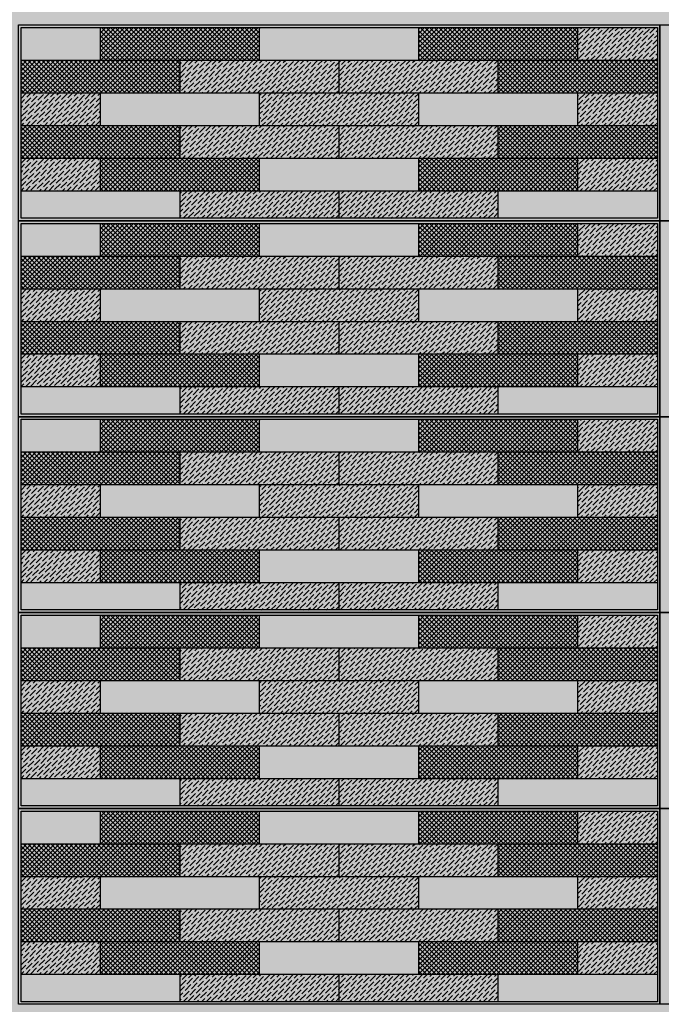
# Model space of a CAD drawing. Units: millimetres. Extents: x 3401 to 6858, y 196 to 582.
# Drawn here: x 3524 to 3524, y 244 to 245 of the extents above; entities that cross this region are included whole.
import ezdxf

# ---------------------------------------------------------------- set-up
doc = ezdxf.new("R2010")
doc.units = ezdxf.units.MM
for name, color, linetype in [('5', 1, 'Continuous'), ('cladding tiles', 36, 'Continuous'), ('tiles  hatch -1', 51, 'Continuous'), ('tiles hatch-2', 32, 'Continuous'), ('tiles hatch-3', 36, 'Continuous')]:
    doc.layers.add(name, color=color, linetype=linetype)
doc.layers.add('TILES-4', color=7, linetype='Continuous', true_color=0x005c7a)
pattern_1 = [(45, (3674.2386656, 225.296609), (0.001325825215, 0.00486135912), [0.00625, -0.00125, 0, -0.00125])]
pattern_2 = [(45, (3674.2386656, 225.296609), (-0.001767766953, 0.001767766953), []), (135, (3674.2386656, 225.296609), (-0.001767766953, -0.001767766953), [])]
pattern_3 = [(45, (3674.2386656, 225.446609), (0.001325825215, 0.00486135912), [0.00625, -0.00125, 0, -0.00125])]
pattern_4 = [(45, (3674.2386656, 225.446609), (-0.001767766953, 0.001767766953), []), (135, (3674.2386656, 225.446609), (-0.001767766953, -0.001767766953), [])]
pattern_5 = [(45, (3674.2386656, 225.596609), (0.001325825215, 0.00486135912), [0.00625, -0.00125, 0, -0.00125])]
pattern_6 = [(45, (3674.2386656, 225.596609), (-0.001767766953, 0.001767766953), []), (135, (3674.2386656, 225.596609), (-0.001767766953, -0.001767766953), [])]
pattern_7 = [(45, (3674.2386656, 225.746609), (0.001325825215, 0.00486135912), [0.00625, -0.00125, 0, -0.00125])]
pattern_8 = [(45, (3674.2386656, 225.746609), (-0.001767766953, 0.001767766953), []), (135, (3674.2386656, 225.746609), (-0.001767766953, -0.001767766953), [])]
pattern_9 = [(45, (3674.2386656, 225.896609), (0.001325825215, 0.00486135912), [0.00625, -0.00125, 0, -0.00125])]
pattern_10 = [(45, (3674.2386656, 225.896609), (-0.001767766953, 0.001767766953), []), (135, (3674.2386656, 225.896609), (-0.001767766953, -0.001767766953), [])]

msp = doc.modelspace()

# ---------------------------------------------------------------- hatches: boundary and pattern name
at = {"layer": 'tiles  hatch -1'}
h = msp.add_hatch(color=256, dxfattribs=at)
h.paths.add_polyline_path([(3523.62963, 245.18086), (3523.62963, 245.20586), (3523.56876, 245.20586), (3523.56876, 245.18086)])
h.paths.add_polyline_path([(3523.62963, 245.15586), (3523.62963, 245.13086), (3523.75138, 245.13086), (3523.75138, 245.15586)])
h.paths.add_polyline_path([(3523.75138, 245.10586), (3523.75138, 245.08086), (3523.87313, 245.08086), (3523.87313, 245.10586)])
h.paths.add_polyline_path([(3523.87313, 245.15586), (3523.87313, 245.13086), (3523.99488, 245.13086), (3523.99488, 245.15586)])
h.paths.add_polyline_path([(3523.87313, 245.18086), (3523.87313, 245.20586), (3523.75138, 245.20586), (3523.75138, 245.18086)])
h = msp.add_hatch(color=256, dxfattribs=at)
h.paths.add_polyline_path([(3523.69051, 245.05986), (3523.69051, 245.08086), (3523.56876, 245.08086), (3523.56876, 245.05986)])
h.paths.add_polyline_path([(3523.93401, 245.08086), (3523.93401, 245.05986), (3524.05576, 245.05986), (3524.05576, 245.08086)])
h = msp.add_hatch(color=256, dxfattribs=at)
h.paths.add_polyline_path([(3523.62963, 245.03086), (3523.62963, 245.05586), (3523.56876, 245.05586), (3523.56876, 245.03086)])
h.paths.add_polyline_path([(3523.62963, 245.00586), (3523.62963, 244.98086), (3523.75138, 244.98086), (3523.75138, 245.00586)])
h.paths.add_polyline_path([(3523.75138, 244.95586), (3523.75138, 244.93086), (3523.87313, 244.93086), (3523.87313, 244.95586)])
h.paths.add_polyline_path([(3523.87313, 245.00586), (3523.87313, 244.98086), (3523.99488, 244.98086), (3523.99488, 245.00586)])
h.paths.add_polyline_path([(3523.87313, 245.03086), (3523.87313, 245.05586), (3523.75138, 245.05586), (3523.75138, 245.03086)])
h = msp.add_hatch(color=256, dxfattribs=at)
h.paths.add_polyline_path([(3523.69051, 244.90986), (3523.69051, 244.93086), (3523.56876, 244.93086), (3523.56876, 244.90986)])
h.paths.add_polyline_path([(3523.93401, 244.93086), (3523.93401, 244.90986), (3524.05576, 244.90986), (3524.05576, 244.93086)])
h = msp.add_hatch(color=256, dxfattribs=at)
h.paths.add_polyline_path([(3523.62963, 244.88086), (3523.62963, 244.90586), (3523.56876, 244.90586), (3523.56876, 244.88086)])
h.paths.add_polyline_path([(3523.62963, 244.85586), (3523.62963, 244.83086), (3523.75138, 244.83086), (3523.75138, 244.85586)])
h.paths.add_polyline_path([(3523.75138, 244.80586), (3523.75138, 244.78086), (3523.87313, 244.78086), (3523.87313, 244.80586)])
h.paths.add_polyline_path([(3523.87313, 244.85586), (3523.87313, 244.83086), (3523.99488, 244.83086), (3523.99488, 244.85586)])
h.paths.add_polyline_path([(3523.87313, 244.88086), (3523.87313, 244.90586), (3523.75138, 244.90586), (3523.75138, 244.88086)])
h = msp.add_hatch(color=256, dxfattribs=at)
h.paths.add_polyline_path([(3523.69051, 244.75986), (3523.69051, 244.78086), (3523.56876, 244.78086), (3523.56876, 244.75986)])
h.paths.add_polyline_path([(3523.93401, 244.78086), (3523.93401, 244.75986), (3524.05576, 244.75986), (3524.05576, 244.78086)])
h = msp.add_hatch(color=256, dxfattribs=at)
h.paths.add_polyline_path([(3523.62963, 244.73086), (3523.62963, 244.75586), (3523.56876, 244.75586), (3523.56876, 244.73086)])
h.paths.add_polyline_path([(3523.62963, 244.70586), (3523.62963, 244.68086), (3523.75138, 244.68086), (3523.75138, 244.70586)])
h.paths.add_polyline_path([(3523.75138, 244.65586), (3523.75138, 244.63086), (3523.87313, 244.63086), (3523.87313, 244.65586)])
h.paths.add_polyline_path([(3523.87313, 244.70586), (3523.87313, 244.68086), (3523.99488, 244.68086), (3523.99488, 244.70586)])
h.paths.add_polyline_path([(3523.87313, 244.73086), (3523.87313, 244.75586), (3523.75138, 244.75586), (3523.75138, 244.73086)])
h = msp.add_hatch(color=256, dxfattribs=at)
h.paths.add_polyline_path([(3523.69051, 244.60986), (3523.69051, 244.63086), (3523.56876, 244.63086), (3523.56876, 244.60986)])
h.paths.add_polyline_path([(3523.93401, 244.63086), (3523.93401, 244.60986), (3524.05576, 244.60986), (3524.05576, 244.63086)])
h = msp.add_hatch(color=256, dxfattribs=at)
h.paths.add_polyline_path([(3523.62963, 244.58086), (3523.62963, 244.60586), (3523.56876, 244.60586), (3523.56876, 244.58086)])
h.paths.add_polyline_path([(3523.62963, 244.55586), (3523.62963, 244.53086), (3523.75138, 244.53086), (3523.75138, 244.55586)])
h.paths.add_polyline_path([(3523.75138, 244.50586), (3523.75138, 244.48086), (3523.87313, 244.48086), (3523.87313, 244.50586)])
h.paths.add_polyline_path([(3523.87313, 244.55586), (3523.87313, 244.53086), (3523.99488, 244.53086), (3523.99488, 244.55586)])
h.paths.add_polyline_path([(3523.87313, 244.58086), (3523.87313, 244.60586), (3523.75138, 244.60586), (3523.75138, 244.58086)])
h = msp.add_hatch(color=256, dxfattribs=at)
h.paths.add_polyline_path([(3523.69051, 244.45986), (3523.69051, 244.48086), (3523.56876, 244.48086), (3523.56876, 244.45986)])
h.paths.add_polyline_path([(3523.93401, 244.48086), (3523.93401, 244.45986), (3524.05576, 244.45986), (3524.05576, 244.48086)])
at = {"layer": 'tiles hatch-2'}
h = msp.add_hatch(dxfattribs=at)
h.set_pattern_fill('ANSI36', color=256, scale=0.02, style=0)
h.set_pattern_definition(pattern_9)
h.paths.add_polyline_path([(3524.05576, 245.18086), (3524.05576, 245.20586), (3523.99488, 245.20586), (3523.99488, 245.18086)])
h = msp.add_hatch(dxfattribs=at)
h.set_pattern_fill('ANSI36', color=256, scale=0.02, style=0)
h.set_pattern_definition(pattern_9)
h.paths.add_polyline_path([(3523.69051, 245.18086), (3523.69051, 245.15586), (3523.81226, 245.15586), (3523.81226, 245.18086)])
h = msp.add_hatch(dxfattribs=at)
h.set_pattern_fill('ANSI36', color=256, scale=0.02, style=0)
h.set_pattern_definition(pattern_9)
h.paths.add_polyline_path([(3523.81226, 245.18086), (3523.81226, 245.15586), (3523.93401, 245.15586), (3523.93401, 245.18086)])
h = msp.add_hatch(dxfattribs=at)
h.set_pattern_fill('ANSI36', color=256, scale=0.02, style=0)
h.set_pattern_definition(pattern_9)
h.paths.add_polyline_path([(3523.62963, 245.13086), (3523.62963, 245.15586), (3523.56876, 245.15586), (3523.56876, 245.13086)])
h = msp.add_hatch(dxfattribs=at)
h.set_pattern_fill('ANSI36', color=256, scale=0.02, style=0)
h.set_pattern_definition(pattern_9)
h.paths.add_polyline_path([(3523.87313, 245.13086), (3523.87313, 245.15586), (3523.75138, 245.15586), (3523.75138, 245.13086)])
h = msp.add_hatch(dxfattribs=at)
h.set_pattern_fill('ANSI36', color=256, scale=0.02, style=0)
h.set_pattern_definition(pattern_9)
h.paths.add_polyline_path([(3524.05576, 245.13086), (3524.05576, 245.15586), (3523.99488, 245.15586), (3523.99488, 245.13086)])
h.paths.add_polyline_path([(3523.99488, 245.10586), (3523.99488, 245.08086), (3524.05576, 245.08086), (3524.05576, 245.10586)])
h = msp.add_hatch(dxfattribs=at)
h.set_pattern_fill('ANSI36', color=256, scale=0.02, style=0)
h.set_pattern_definition(pattern_9)
h.paths.add_polyline_path([(3523.81226, 245.10586), (3523.81226, 245.13086), (3523.69051, 245.13086), (3523.69051, 245.10586)])
h.paths.add_polyline_path([(3523.93401, 245.10586), (3523.93401, 245.13086), (3523.81226, 245.13086), (3523.81226, 245.10586)])
h = msp.add_hatch(dxfattribs=at)
h.set_pattern_fill('ANSI36', color=256, scale=0.02, style=0)
h.set_pattern_definition(pattern_9)
h.paths.add_polyline_path([(3523.62963, 245.08086), (3523.62963, 245.10586), (3523.56876, 245.10586), (3523.56876, 245.08086)])
h = msp.add_hatch(dxfattribs=at)
h.set_pattern_fill('ANSI36', color=256, scale=0.02, style=0)
h.set_pattern_definition(pattern_9)
h.paths.add_polyline_path([(3523.69051, 245.08086), (3523.69051, 245.05986), (3523.81226, 245.05986), (3523.81226, 245.08086)])
h = msp.add_hatch(dxfattribs=at)
h.set_pattern_fill('ANSI36', color=256, scale=0.02, style=0)
h.set_pattern_definition(pattern_9)
h.paths.add_polyline_path([(3523.93401, 245.05986), (3523.93401, 245.08086), (3523.81226, 245.08086), (3523.81226, 245.05986)])
h = msp.add_hatch(dxfattribs=at)
h.set_pattern_fill('ANSI36', color=256, scale=0.02, style=0)
h.set_pattern_definition(pattern_7)
h.paths.add_polyline_path([(3524.05576, 245.03086), (3524.05576, 245.05586), (3523.99488, 245.05586), (3523.99488, 245.03086)])
h = msp.add_hatch(dxfattribs=at)
h.set_pattern_fill('ANSI36', color=256, scale=0.02, style=0)
h.set_pattern_definition(pattern_7)
h.paths.add_polyline_path([(3523.69051, 245.03086), (3523.69051, 245.00586), (3523.81226, 245.00586), (3523.81226, 245.03086)])
h = msp.add_hatch(dxfattribs=at)
h.set_pattern_fill('ANSI36', color=256, scale=0.02, style=0)
h.set_pattern_definition(pattern_7)
h.paths.add_polyline_path([(3523.81226, 245.03086), (3523.81226, 245.00586), (3523.93401, 245.00586), (3523.93401, 245.03086)])
h = msp.add_hatch(dxfattribs=at)
h.set_pattern_fill('ANSI36', color=256, scale=0.02, style=0)
h.set_pattern_definition(pattern_7)
h.paths.add_polyline_path([(3523.62963, 244.98086), (3523.62963, 245.00586), (3523.56876, 245.00586), (3523.56876, 244.98086)])
h = msp.add_hatch(dxfattribs=at)
h.set_pattern_fill('ANSI36', color=256, scale=0.02, style=0)
h.set_pattern_definition(pattern_7)
h.paths.add_polyline_path([(3523.87313, 244.98086), (3523.87313, 245.00586), (3523.75138, 245.00586), (3523.75138, 244.98086)])
h = msp.add_hatch(dxfattribs=at)
h.set_pattern_fill('ANSI36', color=256, scale=0.02, style=0)
h.set_pattern_definition(pattern_7)
h.paths.add_polyline_path([(3524.05576, 244.98086), (3524.05576, 245.00586), (3523.99488, 245.00586), (3523.99488, 244.98086)])
h.paths.add_polyline_path([(3523.99488, 244.95586), (3523.99488, 244.93086), (3524.05576, 244.93086), (3524.05576, 244.95586)])
h = msp.add_hatch(dxfattribs=at)
h.set_pattern_fill('ANSI36', color=256, scale=0.02, style=0)
h.set_pattern_definition(pattern_7)
h.paths.add_polyline_path([(3523.81226, 244.95586), (3523.81226, 244.98086), (3523.69051, 244.98086), (3523.69051, 244.95586)])
h.paths.add_polyline_path([(3523.93401, 244.95586), (3523.93401, 244.98086), (3523.81226, 244.98086), (3523.81226, 244.95586)])
h = msp.add_hatch(dxfattribs=at)
h.set_pattern_fill('ANSI36', color=256, scale=0.02, style=0)
h.set_pattern_definition(pattern_7)
h.paths.add_polyline_path([(3523.62963, 244.93086), (3523.62963, 244.95586), (3523.56876, 244.95586), (3523.56876, 244.93086)])
h = msp.add_hatch(dxfattribs=at)
h.set_pattern_fill('ANSI36', color=256, scale=0.02, style=0)
h.set_pattern_definition(pattern_7)
h.paths.add_polyline_path([(3523.69051, 244.93086), (3523.69051, 244.90986), (3523.81226, 244.90986), (3523.81226, 244.93086)])
h = msp.add_hatch(dxfattribs=at)
h.set_pattern_fill('ANSI36', color=256, scale=0.02, style=0)
h.set_pattern_definition(pattern_7)
h.paths.add_polyline_path([(3523.93401, 244.90986), (3523.93401, 244.93086), (3523.81226, 244.93086), (3523.81226, 244.90986)])
h = msp.add_hatch(dxfattribs=at)
h.set_pattern_fill('ANSI36', color=256, scale=0.02, style=0)
h.set_pattern_definition(pattern_5)
h.paths.add_polyline_path([(3524.05576, 244.88086), (3524.05576, 244.90586), (3523.99488, 244.90586), (3523.99488, 244.88086)])
h = msp.add_hatch(dxfattribs=at)
h.set_pattern_fill('ANSI36', color=256, scale=0.02, style=0)
h.set_pattern_definition(pattern_5)
h.paths.add_polyline_path([(3523.69051, 244.88086), (3523.69051, 244.85586), (3523.81226, 244.85586), (3523.81226, 244.88086)])
h = msp.add_hatch(dxfattribs=at)
h.set_pattern_fill('ANSI36', color=256, scale=0.02, style=0)
h.set_pattern_definition(pattern_5)
h.paths.add_polyline_path([(3523.81226, 244.88086), (3523.81226, 244.85586), (3523.93401, 244.85586), (3523.93401, 244.88086)])
h = msp.add_hatch(dxfattribs=at)
h.set_pattern_fill('ANSI36', color=256, scale=0.02, style=0)
h.set_pattern_definition(pattern_5)
h.paths.add_polyline_path([(3523.62963, 244.83086), (3523.62963, 244.85586), (3523.56876, 244.85586), (3523.56876, 244.83086)])
h = msp.add_hatch(dxfattribs=at)
h.set_pattern_fill('ANSI36', color=256, scale=0.02, style=0)
h.set_pattern_definition(pattern_5)
h.paths.add_polyline_path([(3523.87313, 244.83086), (3523.87313, 244.85586), (3523.75138, 244.85586), (3523.75138, 244.83086)])
h = msp.add_hatch(dxfattribs=at)
h.set_pattern_fill('ANSI36', color=256, scale=0.02, style=0)
h.set_pattern_definition(pattern_5)
h.paths.add_polyline_path([(3524.05576, 244.83086), (3524.05576, 244.85586), (3523.99488, 244.85586), (3523.99488, 244.83086)])
h.paths.add_polyline_path([(3523.99488, 244.80586), (3523.99488, 244.78086), (3524.05576, 244.78086), (3524.05576, 244.80586)])
h = msp.add_hatch(dxfattribs=at)
h.set_pattern_fill('ANSI36', color=256, scale=0.02, style=0)
h.set_pattern_definition(pattern_5)
h.paths.add_polyline_path([(3523.81226, 244.80586), (3523.81226, 244.83086), (3523.69051, 244.83086), (3523.69051, 244.80586)])
h.paths.add_polyline_path([(3523.93401, 244.80586), (3523.93401, 244.83086), (3523.81226, 244.83086), (3523.81226, 244.80586)])
h = msp.add_hatch(dxfattribs=at)
h.set_pattern_fill('ANSI36', color=256, scale=0.02, style=0)
h.set_pattern_definition(pattern_5)
h.paths.add_polyline_path([(3523.62963, 244.78086), (3523.62963, 244.80586), (3523.56876, 244.80586), (3523.56876, 244.78086)])
h = msp.add_hatch(dxfattribs=at)
h.set_pattern_fill('ANSI36', color=256, scale=0.02, style=0)
h.set_pattern_definition(pattern_5)
h.paths.add_polyline_path([(3523.69051, 244.78086), (3523.69051, 244.75986), (3523.81226, 244.75986), (3523.81226, 244.78086)])
h = msp.add_hatch(dxfattribs=at)
h.set_pattern_fill('ANSI36', color=256, scale=0.02, style=0)
h.set_pattern_definition(pattern_5)
h.paths.add_polyline_path([(3523.93401, 244.75986), (3523.93401, 244.78086), (3523.81226, 244.78086), (3523.81226, 244.75986)])
h = msp.add_hatch(dxfattribs=at)
h.set_pattern_fill('ANSI36', color=256, scale=0.02, style=0)
h.set_pattern_definition(pattern_3)
h.paths.add_polyline_path([(3524.05576, 244.73086), (3524.05576, 244.75586), (3523.99488, 244.75586), (3523.99488, 244.73086)])
h = msp.add_hatch(dxfattribs=at)
h.set_pattern_fill('ANSI36', color=256, scale=0.02, style=0)
h.set_pattern_definition(pattern_3)
h.paths.add_polyline_path([(3523.69051, 244.73086), (3523.69051, 244.70586), (3523.81226, 244.70586), (3523.81226, 244.73086)])
h = msp.add_hatch(dxfattribs=at)
h.set_pattern_fill('ANSI36', color=256, scale=0.02, style=0)
h.set_pattern_definition(pattern_3)
h.paths.add_polyline_path([(3523.81226, 244.73086), (3523.81226, 244.70586), (3523.93401, 244.70586), (3523.93401, 244.73086)])
h = msp.add_hatch(dxfattribs=at)
h.set_pattern_fill('ANSI36', color=256, scale=0.02, style=0)
h.set_pattern_definition(pattern_3)
h.paths.add_polyline_path([(3523.62963, 244.68086), (3523.62963, 244.70586), (3523.56876, 244.70586), (3523.56876, 244.68086)])
h = msp.add_hatch(dxfattribs=at)
h.set_pattern_fill('ANSI36', color=256, scale=0.02, style=0)
h.set_pattern_definition(pattern_3)
h.paths.add_polyline_path([(3523.87313, 244.68086), (3523.87313, 244.70586), (3523.75138, 244.70586), (3523.75138, 244.68086)])
h = msp.add_hatch(dxfattribs=at)
h.set_pattern_fill('ANSI36', color=256, scale=0.02, style=0)
h.set_pattern_definition(pattern_3)
h.paths.add_polyline_path([(3524.05576, 244.68086), (3524.05576, 244.70586), (3523.99488, 244.70586), (3523.99488, 244.68086)])
h.paths.add_polyline_path([(3523.99488, 244.65586), (3523.99488, 244.63086), (3524.05576, 244.63086), (3524.05576, 244.65586)])
h = msp.add_hatch(dxfattribs=at)
h.set_pattern_fill('ANSI36', color=256, scale=0.02, style=0)
h.set_pattern_definition(pattern_3)
h.paths.add_polyline_path([(3523.81226, 244.65586), (3523.81226, 244.68086), (3523.69051, 244.68086), (3523.69051, 244.65586)])
h.paths.add_polyline_path([(3523.93401, 244.65586), (3523.93401, 244.68086), (3523.81226, 244.68086), (3523.81226, 244.65586)])
h = msp.add_hatch(dxfattribs=at)
h.set_pattern_fill('ANSI36', color=256, scale=0.02, style=0)
h.set_pattern_definition(pattern_3)
h.paths.add_polyline_path([(3523.62963, 244.63086), (3523.62963, 244.65586), (3523.56876, 244.65586), (3523.56876, 244.63086)])
h = msp.add_hatch(dxfattribs=at)
h.set_pattern_fill('ANSI36', color=256, scale=0.02, style=0)
h.set_pattern_definition(pattern_3)
h.paths.add_polyline_path([(3523.69051, 244.63086), (3523.69051, 244.60986), (3523.81226, 244.60986), (3523.81226, 244.63086)])
h = msp.add_hatch(dxfattribs=at)
h.set_pattern_fill('ANSI36', color=256, scale=0.02, style=0)
h.set_pattern_definition(pattern_3)
h.paths.add_polyline_path([(3523.93401, 244.60986), (3523.93401, 244.63086), (3523.81226, 244.63086), (3523.81226, 244.60986)])
h = msp.add_hatch(dxfattribs=at)
h.set_pattern_fill('ANSI36', color=256, scale=0.02, style=0)
h.set_pattern_definition(pattern_1)
h.paths.add_polyline_path([(3524.05576, 244.58086), (3524.05576, 244.60586), (3523.99488, 244.60586), (3523.99488, 244.58086)])
h = msp.add_hatch(dxfattribs=at)
h.set_pattern_fill('ANSI36', color=256, scale=0.02, style=0)
h.set_pattern_definition(pattern_1)
h.paths.add_polyline_path([(3523.69051, 244.58086), (3523.69051, 244.55586), (3523.81226, 244.55586), (3523.81226, 244.58086)])
h = msp.add_hatch(dxfattribs=at)
h.set_pattern_fill('ANSI36', color=256, scale=0.02, style=0)
h.set_pattern_definition(pattern_1)
h.paths.add_polyline_path([(3523.81226, 244.58086), (3523.81226, 244.55586), (3523.93401, 244.55586), (3523.93401, 244.58086)])
h = msp.add_hatch(dxfattribs=at)
h.set_pattern_fill('ANSI36', color=256, scale=0.02, style=0)
h.set_pattern_definition(pattern_1)
h.paths.add_polyline_path([(3523.62963, 244.53086), (3523.62963, 244.55586), (3523.56876, 244.55586), (3523.56876, 244.53086)])
h = msp.add_hatch(dxfattribs=at)
h.set_pattern_fill('ANSI36', color=256, scale=0.02, style=0)
h.set_pattern_definition(pattern_1)
h.paths.add_polyline_path([(3523.87313, 244.53086), (3523.87313, 244.55586), (3523.75138, 244.55586), (3523.75138, 244.53086)])
h = msp.add_hatch(dxfattribs=at)
h.set_pattern_fill('ANSI36', color=256, scale=0.02, style=0)
h.set_pattern_definition(pattern_1)
h.paths.add_polyline_path([(3524.05576, 244.53086), (3524.05576, 244.55586), (3523.99488, 244.55586), (3523.99488, 244.53086)])
h.paths.add_polyline_path([(3523.99488, 244.50586), (3523.99488, 244.48086), (3524.05576, 244.48086), (3524.05576, 244.50586)])
h = msp.add_hatch(dxfattribs=at)
h.set_pattern_fill('ANSI36', color=256, scale=0.02, style=0)
h.set_pattern_definition(pattern_1)
h.paths.add_polyline_path([(3523.81226, 244.50586), (3523.81226, 244.53086), (3523.69051, 244.53086), (3523.69051, 244.50586)])
h.paths.add_polyline_path([(3523.93401, 244.50586), (3523.93401, 244.53086), (3523.81226, 244.53086), (3523.81226, 244.50586)])
h = msp.add_hatch(dxfattribs=at)
h.set_pattern_fill('ANSI36', color=256, scale=0.02, style=0)
h.set_pattern_definition(pattern_1)
h.paths.add_polyline_path([(3523.62963, 244.48086), (3523.62963, 244.50586), (3523.56876, 244.50586), (3523.56876, 244.48086)])
h = msp.add_hatch(dxfattribs=at)
h.set_pattern_fill('ANSI36', color=256, scale=0.02, style=0)
h.set_pattern_definition(pattern_1)
h.paths.add_polyline_path([(3523.69051, 244.48086), (3523.69051, 244.45986), (3523.81226, 244.45986), (3523.81226, 244.48086)])
h = msp.add_hatch(dxfattribs=at)
h.set_pattern_fill('ANSI36', color=256, scale=0.02, style=0)
h.set_pattern_definition(pattern_1)
h.paths.add_polyline_path([(3523.93401, 244.45986), (3523.93401, 244.48086), (3523.81226, 244.48086), (3523.81226, 244.45986)])
at = {"layer": 'tiles hatch-3'}
h = msp.add_hatch(dxfattribs=at)
h.set_pattern_fill('ANSI37', color=256, scale=0.02, style=0)
h.set_pattern_definition(pattern_10)
h.paths.add_polyline_path([(3523.75138, 245.18086), (3523.75138, 245.20586), (3523.62963, 245.20586), (3523.62963, 245.18086)])
h.paths.add_polyline_path([(3523.87313, 245.20586), (3523.87313, 245.18086), (3523.99488, 245.18086), (3523.99488, 245.20586)])
h = msp.add_hatch(dxfattribs=at)
h.set_pattern_fill('ANSI37', color=256, scale=0.02, style=0)
h.set_pattern_definition(pattern_10)
h.paths.add_polyline_path([(3523.69051, 245.15586), (3523.69051, 245.18086), (3523.56876, 245.18086), (3523.56876, 245.15586)])
h.paths.add_polyline_path([(3524.05576, 245.15586), (3524.05576, 245.18086), (3523.93401, 245.18086), (3523.93401, 245.15586)])
h = msp.add_hatch(dxfattribs=at)
h.set_pattern_fill('ANSI37', color=256, scale=0.02, style=0)
h.set_pattern_definition(pattern_10)
h.paths.add_polyline_path([(3523.69051, 245.13086), (3523.56876, 245.13086), (3523.56876, 245.10586), (3523.69051, 245.10586)])
h = msp.add_hatch(dxfattribs=at)
h.set_pattern_fill('ANSI37', color=256, scale=0.02, style=0)
h.set_pattern_definition(pattern_10)
h.paths.add_polyline_path([(3523.93401, 245.13086), (3523.93401, 245.10586), (3524.05576, 245.10586), (3524.05576, 245.13086)])
h = msp.add_hatch(dxfattribs=at)
h.set_pattern_fill('ANSI37', color=256, scale=0.02, style=0)
h.set_pattern_definition(pattern_10)
h.paths.add_polyline_path([(3523.87313, 245.10586), (3523.87313, 245.08086), (3523.99488, 245.08086), (3523.99488, 245.10586)])
h.paths.add_polyline_path([(3523.75138, 245.08086), (3523.75138, 245.10586), (3523.62963, 245.10586), (3523.62963, 245.08086)])
h = msp.add_hatch(dxfattribs=at)
h.set_pattern_fill('ANSI37', color=256, scale=0.02, style=0)
h.set_pattern_definition(pattern_8)
h.paths.add_polyline_path([(3523.75138, 245.03086), (3523.75138, 245.05586), (3523.62963, 245.05586), (3523.62963, 245.03086)])
h.paths.add_polyline_path([(3523.87313, 245.05586), (3523.87313, 245.03086), (3523.99488, 245.03086), (3523.99488, 245.05586)])
h = msp.add_hatch(dxfattribs=at)
h.set_pattern_fill('ANSI37', color=256, scale=0.02, style=0)
h.set_pattern_definition(pattern_8)
h.paths.add_polyline_path([(3523.69051, 245.00586), (3523.69051, 245.03086), (3523.56876, 245.03086), (3523.56876, 245.00586)])
h.paths.add_polyline_path([(3524.05576, 245.00586), (3524.05576, 245.03086), (3523.93401, 245.03086), (3523.93401, 245.00586)])
h = msp.add_hatch(dxfattribs=at)
h.set_pattern_fill('ANSI37', color=256, scale=0.02, style=0)
h.set_pattern_definition(pattern_8)
h.paths.add_polyline_path([(3523.69051, 244.98086), (3523.56876, 244.98086), (3523.56876, 244.95586), (3523.69051, 244.95586)])
h = msp.add_hatch(dxfattribs=at)
h.set_pattern_fill('ANSI37', color=256, scale=0.02, style=0)
h.set_pattern_definition(pattern_8)
h.paths.add_polyline_path([(3523.93401, 244.98086), (3523.93401, 244.95586), (3524.05576, 244.95586), (3524.05576, 244.98086)])
h = msp.add_hatch(dxfattribs=at)
h.set_pattern_fill('ANSI37', color=256, scale=0.02, style=0)
h.set_pattern_definition(pattern_8)
h.paths.add_polyline_path([(3523.87313, 244.95586), (3523.87313, 244.93086), (3523.99488, 244.93086), (3523.99488, 244.95586)])
h.paths.add_polyline_path([(3523.75138, 244.93086), (3523.75138, 244.95586), (3523.62963, 244.95586), (3523.62963, 244.93086)])
h = msp.add_hatch(dxfattribs=at)
h.set_pattern_fill('ANSI37', color=256, scale=0.02, style=0)
h.set_pattern_definition(pattern_6)
h.paths.add_polyline_path([(3523.75138, 244.88086), (3523.75138, 244.90586), (3523.62963, 244.90586), (3523.62963, 244.88086)])
h.paths.add_polyline_path([(3523.87313, 244.90586), (3523.87313, 244.88086), (3523.99488, 244.88086), (3523.99488, 244.90586)])
h = msp.add_hatch(dxfattribs=at)
h.set_pattern_fill('ANSI37', color=256, scale=0.02, style=0)
h.set_pattern_definition(pattern_6)
h.paths.add_polyline_path([(3523.69051, 244.85586), (3523.69051, 244.88086), (3523.56876, 244.88086), (3523.56876, 244.85586)])
h.paths.add_polyline_path([(3524.05576, 244.85586), (3524.05576, 244.88086), (3523.93401, 244.88086), (3523.93401, 244.85586)])
h = msp.add_hatch(dxfattribs=at)
h.set_pattern_fill('ANSI37', color=256, scale=0.02, style=0)
h.set_pattern_definition(pattern_6)
h.paths.add_polyline_path([(3523.69051, 244.83086), (3523.56876, 244.83086), (3523.56876, 244.80586), (3523.69051, 244.80586)])
h = msp.add_hatch(dxfattribs=at)
h.set_pattern_fill('ANSI37', color=256, scale=0.02, style=0)
h.set_pattern_definition(pattern_6)
h.paths.add_polyline_path([(3523.93401, 244.83086), (3523.93401, 244.80586), (3524.05576, 244.80586), (3524.05576, 244.83086)])
h = msp.add_hatch(dxfattribs=at)
h.set_pattern_fill('ANSI37', color=256, scale=0.02, style=0)
h.set_pattern_definition(pattern_6)
h.paths.add_polyline_path([(3523.87313, 244.80586), (3523.87313, 244.78086), (3523.99488, 244.78086), (3523.99488, 244.80586)])
h.paths.add_polyline_path([(3523.75138, 244.78086), (3523.75138, 244.80586), (3523.62963, 244.80586), (3523.62963, 244.78086)])
h = msp.add_hatch(dxfattribs=at)
h.set_pattern_fill('ANSI37', color=256, scale=0.02, style=0)
h.set_pattern_definition(pattern_4)
h.paths.add_polyline_path([(3523.75138, 244.73086), (3523.75138, 244.75586), (3523.62963, 244.75586), (3523.62963, 244.73086)])
h.paths.add_polyline_path([(3523.87313, 244.75586), (3523.87313, 244.73086), (3523.99488, 244.73086), (3523.99488, 244.75586)])
h = msp.add_hatch(dxfattribs=at)
h.set_pattern_fill('ANSI37', color=256, scale=0.02, style=0)
h.set_pattern_definition(pattern_4)
h.paths.add_polyline_path([(3523.69051, 244.70586), (3523.69051, 244.73086), (3523.56876, 244.73086), (3523.56876, 244.70586)])
h.paths.add_polyline_path([(3524.05576, 244.70586), (3524.05576, 244.73086), (3523.93401, 244.73086), (3523.93401, 244.70586)])
h = msp.add_hatch(dxfattribs=at)
h.set_pattern_fill('ANSI37', color=256, scale=0.02, style=0)
h.set_pattern_definition(pattern_4)
h.paths.add_polyline_path([(3523.69051, 244.68086), (3523.56876, 244.68086), (3523.56876, 244.65586), (3523.69051, 244.65586)])
h = msp.add_hatch(dxfattribs=at)
h.set_pattern_fill('ANSI37', color=256, scale=0.02, style=0)
h.set_pattern_definition(pattern_4)
h.paths.add_polyline_path([(3523.93401, 244.68086), (3523.93401, 244.65586), (3524.05576, 244.65586), (3524.05576, 244.68086)])
h = msp.add_hatch(dxfattribs=at)
h.set_pattern_fill('ANSI37', color=256, scale=0.02, style=0)
h.set_pattern_definition(pattern_4)
h.paths.add_polyline_path([(3523.87313, 244.65586), (3523.87313, 244.63086), (3523.99488, 244.63086), (3523.99488, 244.65586)])
h.paths.add_polyline_path([(3523.75138, 244.63086), (3523.75138, 244.65586), (3523.62963, 244.65586), (3523.62963, 244.63086)])
h = msp.add_hatch(dxfattribs=at)
h.set_pattern_fill('ANSI37', color=256, scale=0.02, style=0)
h.set_pattern_definition(pattern_2)
h.paths.add_polyline_path([(3523.75138, 244.58086), (3523.75138, 244.60586), (3523.62963, 244.60586), (3523.62963, 244.58086)])
h.paths.add_polyline_path([(3523.87313, 244.60586), (3523.87313, 244.58086), (3523.99488, 244.58086), (3523.99488, 244.60586)])
h = msp.add_hatch(dxfattribs=at)
h.set_pattern_fill('ANSI37', color=256, scale=0.02, style=0)
h.set_pattern_definition(pattern_2)
h.paths.add_polyline_path([(3523.69051, 244.55586), (3523.69051, 244.58086), (3523.56876, 244.58086), (3523.56876, 244.55586)])
h.paths.add_polyline_path([(3524.05576, 244.55586), (3524.05576, 244.58086), (3523.93401, 244.58086), (3523.93401, 244.55586)])
h = msp.add_hatch(dxfattribs=at)
h.set_pattern_fill('ANSI37', color=256, scale=0.02, style=0)
h.set_pattern_definition(pattern_2)
h.paths.add_polyline_path([(3523.69051, 244.53086), (3523.56876, 244.53086), (3523.56876, 244.50586), (3523.69051, 244.50586)])
h = msp.add_hatch(dxfattribs=at)
h.set_pattern_fill('ANSI37', color=256, scale=0.02, style=0)
h.set_pattern_definition(pattern_2)
h.paths.add_polyline_path([(3523.93401, 244.53086), (3523.93401, 244.50586), (3524.05576, 244.50586), (3524.05576, 244.53086)])
h = msp.add_hatch(dxfattribs=at)
h.set_pattern_fill('ANSI37', color=256, scale=0.02, style=0)
h.set_pattern_definition(pattern_2)
h.paths.add_polyline_path([(3523.87313, 244.50586), (3523.87313, 244.48086), (3523.99488, 244.48086), (3523.99488, 244.50586)])
h.paths.add_polyline_path([(3523.75138, 244.48086), (3523.75138, 244.50586), (3523.62963, 244.50586), (3523.62963, 244.48086)])
at = {"layer": 'TILES-4', "ltscale": 0.05}
h = msp.add_hatch(color=256, dxfattribs=at)
h.set_gradient(color1=(0, 80, 107), rotation=90, one_color=1, tint=1, name='INVCYLINDER')
h.paths.add_polyline_path([(3522.64926, 240.87286), (3524.97526, 240.87286), (3524.97526, 247.21586), (3523.41184, 247.21586, 0.022372), (3522.64926, 247.05472)])

# ---------------------------------------------------------------- linework, layer by layer
at = {"layer": '5'}
for p, q in [((3523.56876, 245.20586), (3524.05576, 245.20586)), ((3523.56876, 245.05586), (3524.05576, 245.05586)), ((3523.56876, 245.05586), (3524.05576, 245.05586)), ((3523.56876, 245.05586), (3524.05576, 245.05586)), ((3523.56876, 244.90586), (3524.05576, 244.90586)), ((3523.56876, 244.90586), (3524.05576, 244.90586)), ((3523.56876, 244.90586), (3524.05576, 244.90586)), ((3523.56876, 244.75586), (3524.05576, 244.75586)), ((3523.56876, 244.75586), (3524.05576, 244.75586)), ((3523.56876, 244.75586), (3524.05576, 244.75586)), ((3523.56876, 244.60586), (3524.05576, 244.60586)), ((3523.56876, 244.60586), (3524.05576, 244.60586)), ((3523.56876, 244.60586), (3524.05576, 244.60586))]:
    msp.add_line(p, q, dxfattribs=at)
for points in [[(3524.05776, 245.20786), (3524.05776, 245.05786), (3523.56676, 245.05786), (3523.56676, 245.20786)], [(3524.05576, 245.20586), (3524.05576, 245.05986), (3523.56876, 245.05986), (3523.56876, 245.20586)], [(3524.54876, 245.20786), (3524.54876, 245.05786), (3524.05776, 245.05786), (3524.05776, 245.20786)], [(3524.05776, 245.05786), (3524.05776, 244.90786), (3523.56676, 244.90786), (3523.56676, 245.05786)], [(3524.54876, 245.05786), (3524.54876, 244.90786), (3524.05776, 244.90786), (3524.05776, 245.05786)], [(3524.05576, 245.05586), (3524.05576, 244.90986), (3523.56876, 244.90986), (3523.56876, 245.05586)], [(3524.05776, 244.90786), (3524.05776, 244.75786), (3523.56676, 244.75786), (3523.56676, 244.90786)], [(3524.54876, 244.90786), (3524.54876, 244.75786), (3524.05776, 244.75786), (3524.05776, 244.90786)], [(3524.05576, 244.90586), (3524.05576, 244.75986), (3523.56876, 244.75986), (3523.56876, 244.90586)], [(3524.05776, 244.75786), (3524.05776, 244.60786), (3523.56676, 244.60786), (3523.56676, 244.75786)], [(3524.54876, 244.75786), (3524.54876, 244.60786), (3524.05776, 244.60786), (3524.05776, 244.75786)], [(3524.05576, 244.75586), (3524.05576, 244.60986), (3523.56876, 244.60986), (3523.56876, 244.75586)], [(3524.05776, 244.60786), (3524.05776, 244.45786), (3523.56676, 244.45786), (3523.56676, 244.60786)], [(3524.05576, 244.60586), (3524.05576, 244.45986), (3523.56876, 244.45986), (3523.56876, 244.60586)], [(3524.54876, 244.60786), (3524.54876, 244.45786), (3524.05776, 244.45786), (3524.05776, 244.60786)]]:
    msp.add_lwpolyline(points, close=True, dxfattribs=at)
at = {"layer": 'cladding tiles'}
for p, q in [((3523.62963, 245.18086), (3523.62963, 245.20586)), ((3523.75138, 245.18086), (3523.75138, 245.20586)), ((3523.87313, 245.18086), (3523.87313, 245.20586)), ((3523.99488, 245.18086), (3523.99488, 245.20586)), ((3523.56876, 245.18086), (3524.05576, 245.18086)), ((3523.69051, 245.15586), (3523.69051, 245.18086)), ((3523.81226, 245.15586), (3523.81226, 245.18086)), ((3523.93401, 245.15586), (3523.93401, 245.18086)), ((3523.56876, 245.15586), (3524.05576, 245.15586)), ((3523.62963, 245.13086), (3523.62963, 245.15586)), ((3523.75138, 245.13086), (3523.75138, 245.15586)), ((3523.87313, 245.13086), (3523.87313, 245.15586)), ((3523.99488, 245.13086), (3523.99488, 245.15586)), ((3523.56876, 245.13086), (3524.05576, 245.13086)), ((3523.69051, 245.10586), (3523.69051, 245.13086)), ((3523.81226, 245.10586), (3523.81226, 245.13086)), ((3523.93401, 245.10586), (3523.93401, 245.13086)), ((3523.56876, 245.10586), (3524.05576, 245.10586)), ((3523.62963, 245.08086), (3523.62963, 245.10586)), ((3523.75138, 245.08086), (3523.75138, 245.10586)), ((3523.87313, 245.08086), (3523.87313, 245.10586)), ((3523.99488, 245.08086), (3523.99488, 245.10586)), ((3523.56876, 245.08086), (3524.05576, 245.08086)), ((3523.69051, 245.05986), (3523.69051, 245.08086)), ((3523.81226, 245.05986), (3523.81226, 245.08086)), ((3523.93401, 245.05986), (3523.93401, 245.08086)), ((3523.62963, 245.03086), (3523.62963, 245.05586)), ((3523.75138, 245.03086), (3523.75138, 245.05586)), ((3523.87313, 245.03086), (3523.87313, 245.05586)), ((3523.99488, 245.03086), (3523.99488, 245.05586)), ((3523.56876, 245.03086), (3524.05576, 245.03086)), ((3523.69051, 245.00586), (3523.69051, 245.03086)), ((3523.81226, 245.00586), (3523.81226, 245.03086)), ((3523.93401, 245.00586), (3523.93401, 245.03086)), ((3523.56876, 245.00586), (3524.05576, 245.00586)), ((3523.62963, 244.98086), (3523.62963, 245.00586)), ((3523.75138, 244.98086), (3523.75138, 245.00586)), ((3523.87313, 244.98086), (3523.87313, 245.00586)), ((3523.99488, 244.98086), (3523.99488, 245.00586)), ((3523.56876, 244.98086), (3524.05576, 244.98086)), ((3523.69051, 244.95586), (3523.69051, 244.98086)), ((3523.81226, 244.95586), (3523.81226, 244.98086)), ((3523.93401, 244.95586), (3523.93401, 244.98086)), ((3523.56876, 244.95586), (3524.05576, 244.95586)), ((3523.62963, 244.93086), (3523.62963, 244.95586)), ((3523.75138, 244.93086), (3523.75138, 244.95586)), ((3523.87313, 244.93086), (3523.87313, 244.95586)), ((3523.99488, 244.93086), (3523.99488, 244.95586)), ((3523.56876, 244.93086), (3524.05576, 244.93086)), ((3523.69051, 244.90986), (3523.69051, 244.93086)), ((3523.81226, 244.90986), (3523.81226, 244.93086)), ((3523.93401, 244.90986), (3523.93401, 244.93086)), ((3523.62963, 244.88086), (3523.62963, 244.90586)), ((3523.75138, 244.88086), (3523.75138, 244.90586)), ((3523.87313, 244.88086), (3523.87313, 244.90586)), ((3523.99488, 244.88086), (3523.99488, 244.90586)), ((3523.56876, 244.88086), (3524.05576, 244.88086)), ((3523.69051, 244.85586), (3523.69051, 244.88086)), ((3523.81226, 244.85586), (3523.81226, 244.88086)), ((3523.93401, 244.85586), (3523.93401, 244.88086)), ((3523.56876, 244.85586), (3524.05576, 244.85586)), ((3523.62963, 244.83086), (3523.62963, 244.85586)), ((3523.75138, 244.83086), (3523.75138, 244.85586)), ((3523.87313, 244.83086), (3523.87313, 244.85586)), ((3523.99488, 244.83086), (3523.99488, 244.85586)), ((3523.56876, 244.83086), (3524.05576, 244.83086)), ((3523.69051, 244.80586), (3523.69051, 244.83086)), ((3523.81226, 244.80586), (3523.81226, 244.83086)), ((3523.93401, 244.80586), (3523.93401, 244.83086)), ((3523.56876, 244.80586), (3524.05576, 244.80586)), ((3523.62963, 244.78086), (3523.62963, 244.80586)), ((3523.75138, 244.78086), (3523.75138, 244.80586)), ((3523.87313, 244.78086), (3523.87313, 244.80586)), ((3523.99488, 244.78086), (3523.99488, 244.80586)), ((3523.56876, 244.78086), (3524.05576, 244.78086)), ((3523.69051, 244.75986), (3523.69051, 244.78086)), ((3523.81226, 244.75986), (3523.81226, 244.78086)), ((3523.93401, 244.75986), (3523.93401, 244.78086)), ((3523.62963, 244.73086), (3523.62963, 244.75586)), ((3523.75138, 244.73086), (3523.75138, 244.75586)), ((3523.87313, 244.73086), (3523.87313, 244.75586)), ((3523.99488, 244.73086), (3523.99488, 244.75586)), ((3523.56876, 244.73086), (3524.05576, 244.73086)), ((3523.69051, 244.70586), (3523.69051, 244.73086)), ((3523.81226, 244.70586), (3523.81226, 244.73086)), ((3523.93401, 244.70586), (3523.93401, 244.73086)), ((3523.56876, 244.70586), (3524.05576, 244.70586)), ((3523.62963, 244.68086), (3523.62963, 244.70586)), ((3523.75138, 244.68086), (3523.75138, 244.70586)), ((3523.87313, 244.68086), (3523.87313, 244.70586)), ((3523.99488, 244.68086), (3523.99488, 244.70586)), ((3523.56876, 244.68086), (3524.05576, 244.68086)), ((3523.69051, 244.65586), (3523.69051, 244.68086)), ((3523.81226, 244.65586), (3523.81226, 244.68086)), ((3523.93401, 244.65586), (3523.93401, 244.68086)), ((3523.56876, 244.65586), (3524.05576, 244.65586)), ((3523.62963, 244.63086), (3523.62963, 244.65586)), ((3523.75138, 244.63086), (3523.75138, 244.65586)), ((3523.87313, 244.63086), (3523.87313, 244.65586)), ((3523.99488, 244.63086), (3523.99488, 244.65586)), ((3523.56876, 244.63086), (3524.05576, 244.63086)), ((3523.69051, 244.60986), (3523.69051, 244.63086)), ((3523.81226, 244.60986), (3523.81226, 244.63086)), ((3523.93401, 244.60986), (3523.93401, 244.63086)), ((3523.62963, 244.58086), (3523.62963, 244.60586)), ((3523.75138, 244.58086), (3523.75138, 244.60586)), ((3523.87313, 244.58086), (3523.87313, 244.60586)), ((3523.99488, 244.58086), (3523.99488, 244.60586)), ((3523.56876, 244.58086), (3524.05576, 244.58086)), ((3523.69051, 244.55586), (3523.69051, 244.58086)), ((3523.81226, 244.55586), (3523.81226, 244.58086)), ((3523.93401, 244.55586), (3523.93401, 244.58086)), ((3523.56876, 244.55586), (3524.05576, 244.55586)), ((3523.62963, 244.53086), (3523.62963, 244.55586)), ((3523.75138, 244.53086), (3523.75138, 244.55586)), ((3523.87313, 244.53086), (3523.87313, 244.55586)), ((3523.99488, 244.53086), (3523.99488, 244.55586)), ((3523.56876, 244.53086), (3524.05576, 244.53086)), ((3523.69051, 244.50586), (3523.69051, 244.53086)), ((3523.81226, 244.50586), (3523.81226, 244.53086)), ((3523.93401, 244.50586), (3523.93401, 244.53086)), ((3523.56876, 244.50586), (3524.05576, 244.50586)), ((3523.62963, 244.48086), (3523.62963, 244.50586)), ((3523.75138, 244.48086), (3523.75138, 244.50586)), ((3523.87313, 244.48086), (3523.87313, 244.50586)), ((3523.99488, 244.48086), (3523.99488, 244.50586)), ((3523.56876, 244.48086), (3524.05576, 244.48086)), ((3523.69051, 244.45986), (3523.69051, 244.48086)), ((3523.81226, 244.45986), (3523.81226, 244.48086)), ((3523.93401, 244.45986), (3523.93401, 244.48086))]:
    msp.add_line(p, q, dxfattribs=at)

doc.saveas('drawing.dxf')
